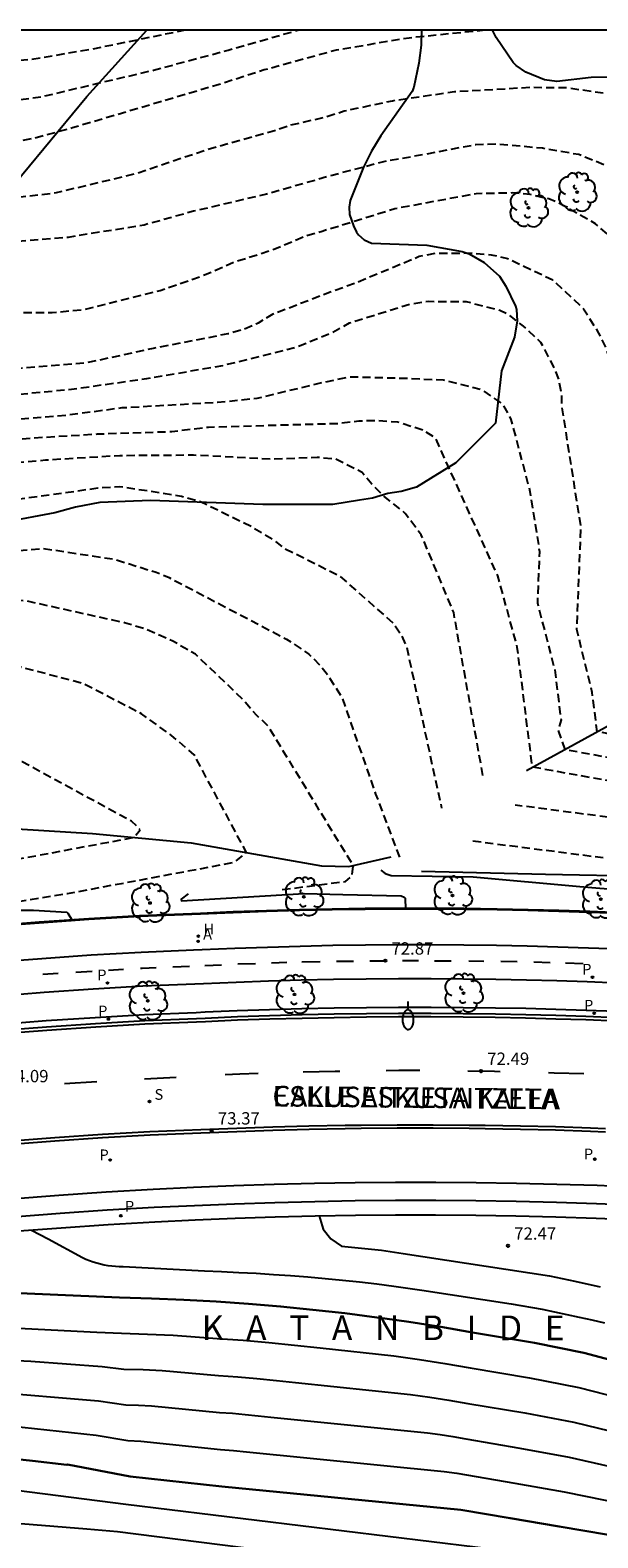
# Model space of a CAD drawing. Units: metres. Extents: x 578544 to 578895, y 4789789 to 4790040.
# Drawn here: x 578668 to 578703, y 4789949 to 4790040 of the extents above; entities that cross this region are included whole.
import ezdxf

# ---------------------------------------------------------------- set-up
doc = ezdxf.new("R2010")
doc.units = ezdxf.units.M
doc.header["$MEASUREMENT"] = 0
doc.linetypes.add('TRAZOS_NORMALES', pattern=[0.75, 0.5, -0.25])
for name, color, linetype in [('010106', 9, 'Continuous'), ('020101', 3, 'CABEZA_TALUD'), ('020104', 34, 'Continuous'), ('020194', 31, 'TRAZOS_NORMALES'), ('020195', 30, 'TRAZOS_NORMALES'), ('020204', 9, 'Continuous'), ('020306', 9, 'Continuous'), ('020308', 9, 'Continuous'), ('050102', 4, 'Continuous'), ('060112', 1, 'Continuous'), ('060113', 4, 'Continuous'), ('070108', 9, 'VALLA'), ('080306', 9, 'Continuous'), ('080312', 8, 'Continuous'), ('100106', 63, 'Continuous'), ('100116', 71, 'Continuous'), ('100202', 3, 'Continuous'), ('200204', 4, 'Continuous'), ('200205', 4, 'Continuous'), ('200304', 4, 'Continuous'), ('200305', 4, 'Continuous'), ('210203', 4, 'Continuous'), ('210204', 9, 'Continuous'), ('210205', 4, 'Continuous'), ('210303', 4, 'Continuous'), ('210304', 9, 'Continuous'), ('210305', 4, 'Continuous'), ('250202', 9, 'Continuous'), ('260101', 9, 'Continuous')]:
    doc.layers.add(name, color=color, linetype=linetype)
doc.layers.add('020105', color=24, linetype='Continuous', lineweight=30)
doc.styles.add('ARIAL', font='arial.ttf')
doc.styles.add('ARIALI', font='ariali.ttf')
doc.styles.add('ROMANS', font='ROMANS')
doc.linetypes.add('CABEZA_TALUD', pattern='A,0.1,[204,DONOSTI.shx,S=0.15,R=0,X=0,Y=0],0,0.2', length=0.3)
doc.linetypes.add('VALLA', pattern='A,1,[200,DONOSTI.shx,S=0.1,R=0,X=0,Y=0],1', length=2)

# ---------------------------------------------------------------- blocks, each defined once
blk = doc.blocks.new('ARBOL')
blk.add_circle((0, 0), 0.0587)
for centre, radius, start, end in [((-0.28, 0.855), 0.3, 359.28777, 173.60777), ((0.097, 0.97), 0.21, 23.15651, 160.46651), ((0.438, 0.881), 0.24, 301.57804, 139.32804), ((-0.564, 0.381), 0.532, 92.28, 254.58), ((-0.091, 0.321), 0.12, 119.14, 310.56), ((0.656, 0.288), 0.443, 319.85562, 114.76562), ((0.819, -0.249), 0.383, 235.52754, 62.02753), ((-0.556, -0.339), 0.555, 142.64, 266.54), ((-0.039, -0.384), 0.21, 189.64, 323.88), ((0.299, -0.624), 0.532, 224.67, 0.24), ((-0.301, -0.676), 0.45, 213.78, 295.32)]:
    blk.add_arc(centre, radius, start, end)
blk = doc.blocks.new('PLUVI3')
blk.add_circle((0, 0), 0.055)
blk = doc.blocks.new('ABAS')
blk.add_circle((0, 0), 0.055)
blk = doc.blocks.new('HIDRAN')
blk.add_circle((0, 0), 0.055)
blk = doc.blocks.new('COTAPU')
blk.add_circle((0, 0), 0.075)
blk = doc.blocks.new('FAREDI')
blk.add_line((0, 0), (0.5, 0))
blk.add_lwpolyline([(0.5, 0, 0.159986), (0.538, -0.117, 0.106322), (0.675, -0.238, 0.071006), (0.858, -0.309, 0.057309), (1.099, -0.337, 0.057309), (1.339, -0.309, 0.071006), (1.522, -0.238, 0.106322), (1.659, -0.117, 0.159986), (1.697, 0, 0.159986), (1.659, 0.117, 0.106322), (1.522, 0.238, 0.071006), (1.339, 0.309, 0.057309), (1.099, 0.337, 0.057309), (0.858, 0.309, 0.071006), (0.675, 0.238, 0.106322), (0.538, 0.117, 0.159986)], format="xyb", close=True)
blk = doc.blocks.new('SANEA')
blk.add_circle((0, 0), 0.055)
blk = doc.blocks.new('PLUVI2')
blk.add_circle((0, 0), 0.055)

msp = doc.modelspace()

# ---------------------------------------------------------------- linework, layer by layer
at = {"layer": '010106', "flags": 128}
msp.add_lwpolyline([(578544.168, 4789790.432), (578894.158, 4789790.425), (578894.163, 4790040.417), (578544.173, 4790040.425)], close=True, dxfattribs=at)
at = {"layer": '020101', "flags": 128}
for points in [[(578605.48, 4789976.9), (578622.81, 4789982.05), (578632.63, 4789984.76), (578637.77, 4789987.87), (578643.39, 4789990.22), (578648.06, 4789991.49), (578653.74, 4789992.09), (578662.73, 4789992.1), (578671.95, 4789991.54), (578677.96, 4789990.97), (578685.88, 4789989.57), (578687.55, 4789989.54), (578690.12, 4789990.11)], [(578716.84, 4789988.47), (578705.75, 4789988.92), (578699.52, 4789989.05), (578691.97, 4789989.22)]]:
    msp.add_lwpolyline(points, dxfattribs=at)
at = {"layer": '020104', "flags": 128}
for points, elevation in [([(578689.5, 4789989.31), (578689.77, 4789989.11), (578690.12, 4789988.99), (578695.12, 4789988.9), (578701.6, 4789988.32), (578710.19, 4789987.6), (578711.16, 4789987.43), (578711.35, 4789987.28), (578711.43, 4789987.12), (578711.69, 4789986.26)], 72), ([(578677.78, 4789987.87), (578677.35, 4789987.54), (578677.36, 4789987.44), (578684.84, 4789987.88), (578687.18, 4789987.82), (578690.73, 4789987.74), (578690.91, 4789987.67), (578690.98, 4789987.6), (578691, 4789986.93)], 73), ([(578660.81, 4789986.88), (578660.52, 4789986.6), (578660.5, 4789986.49), (578660.59, 4789986.38), (578666.59, 4789986.87), (578668.36, 4789986.88), (578670.38, 4789986.75), (578670.46, 4789986.69), (578670.74, 4789986.23)], 74), ([(578685.75, 4789968.27), (578685.99, 4789967.47), (578686.45, 4789966.87), (578687.11, 4789966.42), (578689.54, 4789966.18), (578690.86, 4789965.98), (578699.77, 4789964.63), (578701.31, 4789964.29), (578702.85, 4789963.95)], 73), ([(578668.23, 4789967.41), (578669.25, 4789966.88), (578671.34, 4789965.74), (578671.55, 4789965.64), (578671.77, 4789965.55), (578671.99, 4789965.48), (578672.21, 4789965.41), (578672.43, 4789965.35), (578672.66, 4789965.3), (578672.89, 4789965.26), (578673.12, 4789965.23), (578673.35, 4789965.2), (578673.58, 4789965.19), (578673.81, 4789965.19), (578678.76, 4789964.92), (578679.81, 4789964.88), (578680.86, 4789964.83), (578681.91, 4789964.78), (578682.96, 4789964.71), (578684.01, 4789964.64), (578685.06, 4789964.56), (578686.11, 4789964.46), (578687.16, 4789964.36), (578688.2, 4789964.25), (578689.25, 4789964.13), (578690.29, 4789964), (578692, 4789963.75), (578697.42, 4789962.91), (578699.31, 4789962.59), (578701.57, 4789962.11), (578702.34, 4789961.94), (578703.11, 4789961.77)], 74), ([(578657.14, 4789961.96), (578672.21, 4789961.2), (578673.72, 4789961.13), (578675.29, 4789961.08), (578676.86, 4789961.02), (578679.54, 4789960.81), (578681.11, 4789960.7), (578682.68, 4789960.57), (578684.24, 4789960.41), (578685.81, 4789960.24), (578690.28, 4789959.75), (578691.84, 4789959.53), (578693.39, 4789959.29), (578694.94, 4789959.02), (578698.55, 4789958.41), (578701.54, 4789957.82), (578707.32, 4789956.35)], 76), ([(578658.01, 4789959.92), (578668.2, 4789959.43), (578672.53, 4789959.11), (578673.85, 4789958.95), (578675.03, 4789958.92), (578676.2, 4789958.87), (578679.61, 4789958.56), (578680.79, 4789958.48), (578681.96, 4789958.38), (578683.14, 4789958.26), (578684.31, 4789958.13), (578691.3, 4789957.41), (578692.47, 4789957.24), (578693.64, 4789957.06), (578694.8, 4789956.86), (578698.26, 4789956.28), (578701.24, 4789955.71), (578706.33, 4789954.48)], 77), ([(578665.5, 4789957.58), (578672.31, 4789957.01), (578673.98, 4789956.77), (578674.76, 4789956.75), (578675.55, 4789956.72), (578679.68, 4789956.31), (578680.47, 4789956.26), (578681.25, 4789956.19), (578682.03, 4789956.11), (578682.81, 4789956.02), (578692.33, 4789955.07), (578693.1, 4789954.96), (578693.88, 4789954.84), (578694.66, 4789954.7), (578697.96, 4789954.14), (578700.95, 4789953.59), (578705.33, 4789952.6)], 78), ([(578666.16, 4789955.58), (578672.17, 4789954.93), (578674.11, 4789954.6), (578674.89, 4789954.57), (578679.75, 4789954.06), (578680.53, 4789954), (578681.32, 4789953.92), (578693.35, 4789952.72), (578694.13, 4789952.61), (578697.66, 4789952.01), (578700.65, 4789951.48), (578704.34, 4789950.73)], 79), ([(578612.87, 4789948.22), (578620.51, 4789949.21), (578621.51, 4789949.32), (578624.75, 4789949.72), (578631.49, 4789950.62), (578633.17, 4789950.81), (578634.39, 4789950.91), (578635.61, 4789951.01), (578636.83, 4789951.11), (578638.05, 4789951.2), (578639.27, 4789951.29), (578640.49, 4789951.37), (578641.95, 4789951.45), (578643.19, 4789951.52), (578644.21, 4789951.59), (578645.53, 4789951.66), (578646.4, 4789951.66), (578655.26, 4789951.82), (578656.13, 4789951.79), (578661.5, 4789951.78), (578665.79, 4789951.67), (578667.32, 4789951.58), (578673.98, 4789950.73), (578697.89, 4789947.8)], 81), ([(578632.09, 4789948.6), (578633.32, 4789948.7), (578634.56, 4789948.79), (578635.79, 4789948.88), (578637.02, 4789948.97), (578638.25, 4789949.06), (578639.48, 4789949.15), (578640.72, 4789949.23), (578641.95, 4789949.32), (578643.18, 4789949.4), (578644.41, 4789949.48), (578645.65, 4789949.56), (578655.93, 4789949.75), (578662.37, 4789949.74), (578664.5, 4789949.76), (578666.34, 4789949.66), (578671.61, 4789949.23), (578673.47, 4789949.07), (578687.21, 4789947.31)], 82)]:
    msp.add_lwpolyline(points, dxfattribs=dict(at, elevation=elevation))
at = {"layer": '020105', "flags": 128}
for points, elevation in [([(578651.7, 4789965.64), (578653.87, 4789965.09), (578656.6, 4789964.58), (578659.93, 4789964.25), (578665.13, 4789963.67), (578673.59, 4789963.3), (578675.55, 4789963.25), (578677.51, 4789963.17), (578679.48, 4789963.06), (578681.44, 4789962.92), (578683.4, 4789962.76), (578685.35, 4789962.56), (578687.3, 4789962.34), (578689.25, 4789962.09), (578689.73, 4789962.03), (578691.2, 4789961.82), (578693.14, 4789961.52), (578695.08, 4789961.18), (578698.85, 4789960.55), (578701.84, 4789959.93), (578708.32, 4789958.22)], 75), ([(578665.83, 4789953.62), (578668.31, 4789953.36), (578670.38, 4789953.13), (578670.44, 4789953.14), (578674.24, 4789952.42), (578679.82, 4789951.81), (578694.37, 4789950.38), (578697.36, 4789949.87), (578700.35, 4789949.36), (578703.34, 4789948.86)], 80)]:
    msp.add_lwpolyline(points, dxfattribs=dict(at, elevation=elevation))
at = {"layer": '020194', "flags": 128}
for points, elevation in [([(578695.854, 4790040.422), (578691.214, 4790039.947), (578686.78, 4790039.207), (578682.402, 4790038.001), (578679.522, 4790037.075), (578670.74, 4790034.475), (578668.46, 4790033.855), (578663.998, 4790033.016), (578659.665, 4790031.922), (578655.173, 4790030.668), (578652.787, 4790029.876), (578649.191, 4790029.024), (578649.183, 4790028.626), (578648.821, 4790028.476), (578643.699, 4790028.464), (578639.349, 4790028.306), (578634.403, 4790027.254), (578632.343, 4790026.548), (578628.602, 4790024.778), (578625.29, 4790023.418), (578622.626, 4790022.406), (578621.722, 4790021.968), (578617.071, 4790019.977), (578613.089, 4790017.873), (578609.667, 4790016.183), (578604.073, 4790013.49), (578600.596, 4790011.918), (578597.128, 4790010.317), (578593.579, 4790008.477), (578591.599, 4790007.541), (578589.765, 4790006.429), (578588.711, 4790005.909), (578586.813, 4790004.763), (578585.911, 4790004.327), (578584.783, 4790003.569), (578581.191, 4790000.933), (578577.439, 4789998.219), (578574.259, 4789996.632), (578570.923, 4789995.576), (578568.807, 4789995.214), (578562.785, 4789994.76), (578560.836, 4789994.582), (578556.232, 4789993.8), (578551.848, 4789993.052), (578550.21, 4789992.47), (578550.03, 4789992.36), (578549.86, 4789992.26), (578549.68, 4789992.15), (578549.51, 4789992.05), (578549.33, 4789991.95), (578549.16, 4789991.84), (578548.98, 4789991.74), (578548.81, 4789991.63), (578548.64, 4789991.53), (578548.55, 4789991.44), (578548.46, 4789991.34), (578548.37, 4789991.25), (578548.27, 4789991.16), (578548.18, 4789991.08), (578548.09, 4789990.99), (578547.99, 4789990.9), (578547.89, 4789990.82), (578547.79, 4789990.74), (578547.69, 4789990.66), (578547.59, 4789990.58), (578546.06, 4789988.9)], 61.64), ([(578547.27, 4789991.55), (578549.56, 4789993.61), (578549.67, 4789993.73), (578549.78, 4789993.84), (578549.9, 4789993.94), (578550.03, 4789994.04), (578550.16, 4789994.13), (578550.3, 4789994.21), (578550.45, 4789994.29), (578550.59, 4789994.35), (578550.74, 4789994.41), (578550.9, 4789994.46), (578551.06, 4789994.5), (578551.14, 4789994.52), (578552.767, 4789994.965), (578556.267, 4789995.586), (578559.796, 4789996.186), (578571.469, 4789997.923), (578573.191, 4789998.524), (578576.516, 4790000.214), (578579.615, 4790002.344), (578582.706, 4790004.589), (578584.251, 4790005.67), (578587.445, 4790007.581), (578590.666, 4790009.421), (578593.968, 4790011.09), (578597.336, 4790012.833), (578600.552, 4790014.38), (578604.012, 4790016.005), (578607.367, 4790017.582), (578610.689, 4790019.203), (578613.611, 4790020.724), (578616.313, 4790022.182), (578620.748, 4790025.474), (578622.617, 4790026.404), (578626.701, 4790027.996), (578630.267, 4790029.191), (578632.344, 4790029.786), (578634.196, 4790030.105), (578638.004, 4790030.31), (578641.726, 4790030.173), (578645.003, 4790030.214), (578645.4, 4790030.392), (578645.703, 4790031.747), (578646.161, 4790032.609), (578646.426, 4790032.942), (578647.226, 4790033.394), (578649.029, 4790033.852), (578652.777, 4790034.494), (578656.122, 4790035.042), (578661.854, 4790035.677), (578663.326, 4790035.598), (578667.012, 4790036.129), (578668.899, 4790036.381), (578672.52, 4790037.249), (578675.666, 4790037.987), (578680.2, 4790039.207), (578684.439, 4790040.422)], 60.64), ([(578544.67, 4789986.9), (578545.02, 4789987.22), (578545.38, 4789987.52), (578545.75, 4789987.82), (578546.13, 4789988.11), (578546.51, 4789988.38), (578546.9, 4789988.64), (578547.31, 4789988.9), (578547.71, 4789989.14), (578548.13, 4789989.36), (578548.55, 4789989.58), (578548.98, 4789989.79), (578550.304, 4789990.39), (578553.839, 4789991.653), (578557.142, 4789992.238), (578560.855, 4789992.859), (578562.741, 4789993.141), (578566.602, 4789993.297), (578570.272, 4789993.56), (578573.415, 4789994.351), (578576.418, 4789995.557), (578578.048, 4789996.382), (578581.143, 4789998.485), (578584.08, 4790000.531), (578585.578, 4790001.674), (578588.788, 4790003.591), (578592.115, 4790005.49), (578595.545, 4790007.225), (578598.858, 4790008.837), (578602.248, 4790010.25), (578605.623, 4790011.745), (578608.907, 4790013.291), (578612.323, 4790014.822), (578613.907, 4790015.627), (578622.534, 4790018.775), (578626.505, 4790020.57), (578627.341, 4790021.09), (578630.533, 4790022.544), (578632.491, 4790023.552), (578637.005, 4790025.193), (578639.303, 4790025.885), (578640.463, 4790026.129), (578644.391, 4790026.505), (578648.513, 4790026.773), (578651.523, 4790026.861), (578651.659, 4790027.079), (578651.673, 4790027.785), (578652.719, 4790028.281), (578656.089, 4790028.767), (578660.604, 4790029.205), (578665.496, 4790030.021), (578669.756, 4790030.541), (578674.5, 4790031.676), (578678.976, 4790033.182), (578682.886, 4790034.282), (578683.966, 4790034.64), (578686.124, 4790035.142), (578687.258, 4790035.508), (578690.21, 4790036.134), (578693.988, 4790036.688), (578698.588, 4790036.952), (578700.827, 4790036.926), (578704.229, 4790036.424), (578706.673, 4790035.5), (578707.743, 4790034.67), (578708.841, 4790033.606), (578709.553, 4790032.496), (578710.497, 4790030.486), (578711.207, 4790025.88), (578711.031, 4790021.024), (578710.41, 4790013.86), (578709.95, 4790010.35), (578709.92, 4790002.04), (578716.84, 4790000.35), (578723.68, 4789999.27), (578733, 4789997.68), (578739.1, 4789996.53), (578752.56, 4789994.83), (578759.32, 4789994.09), (578768.23, 4789994.3), (578771.16, 4789994.31), (578779.54, 4789995.8), (578784.3, 4789995.83), (578786.905, 4789996.122), (578790.653, 4789996.025), (578794.425, 4789995.87), (578797.038, 4789995.468), (578799.115, 4789994.395), (578801.862, 4789992.317), (578803.064, 4789990.954), (578803.86, 4789989.28), (578804.269, 4789987.978), (578804.308, 4789987.13), (578802.24, 4789984.92), (578801.16, 4789982.08), (578800.45, 4789981.26), (578799.6, 4789980.65), (578796.4, 4789978.99), (578799.35, 4789977.99), (578801.09, 4789976.95), (578803.99, 4789975.73), (578809.48, 4789972.59), (578814.48, 4789969.24), (578821.13, 4789965.43), (578823.98, 4789963.17), (578835.9, 4789955.89), (578850.38, 4789947.55), (578862.06, 4789939.35), (578862.164, 4789939.251)], 62.64), ([(578839.645, 4789951.928), (578839.32, 4789952.15), (578827.28, 4789959.59), (578814.51, 4789967.07), (578807.84, 4789971.54), (578803, 4789974.37), (578801.55, 4789974.98), (578798.58, 4789976.76), (578797.58, 4789977.09), (578796.09, 4789977.81), (578793.84, 4789978.4), (578799.12, 4789981.55), (578799.75, 4789982.15), (578800.15, 4789982.78), (578801.677, 4789986.918), (578801.663, 4789987.618), (578800.92, 4789989.699), (578800.725, 4789990.05), (578799.542, 4789991.407), (578797.412, 4789993.034), (578794.954, 4789994.081), (578793.225, 4789994.518), (578790.131, 4789994.677), (578787.341, 4789994.721), (578783.46, 4789994.18), (578781.08, 4789994.17), (578769.91, 4789992.18), (578762.75, 4789992.14), (578760.93, 4789992.03), (578760.89, 4789992.1), (578758.48, 4789992.26), (578749.41, 4789993.62), (578739.83, 4789994.99), (578721.96, 4789998.27), (578715.53, 4789999.34), (578708.65, 4790000.85), (578708.28, 4790000.98), (578708.18, 4790001.16), (578708.34, 4790011.74), (578709.129, 4790019.635), (578709.211, 4790020.02), (578709.321, 4790022.11), (578709.211, 4790024.02), (578708.901, 4790024.986), (578707.727, 4790027.778), (578706.949, 4790029.23), (578706.309, 4790030.092), (578705.611, 4790030.712), (578703.665, 4790032.002), (578701.541, 4790032.848), (578699.329, 4790033.236), (578696.506, 4790033.49), (578695.284, 4790033.448), (578690.93, 4790032.634), (578689.822, 4790032.45), (578686.532, 4790031.588), (578682.536, 4790030.442), (578678.098, 4790029.402), (578675.096, 4790028.566), (578670.472, 4790027.815), (578665.932, 4790027.447), (578661.798, 4790027.237), (578659.568, 4790027.117), (578658.1, 4790026.857), (578658.072, 4790026.683), (578658.352, 4790026.489), (578661.218, 4790026.267), (578661.396, 4790026.191), (578661.412, 4790025.959), (578660.908, 4790025.689), (578657.05, 4790025.269), (578652.779, 4790024.707), (578648.265, 4790024.197), (578645.887, 4790023.825), (578642.239, 4790022.947), (578637.117, 4790021.418), (578634.753, 4790020.8), (578630.935, 4790019.348), (578624.634, 4790017.055), (578612.849, 4790012.498), (578608.656, 4790010.642), (578605.393, 4790009.158), (578601.609, 4790007.67), (578598.324, 4790006.277), (578595.178, 4790004.787), (578592.034, 4790003.08), (578588.803, 4790001.251), (578587.207, 4790000.351), (578584.186, 4789998.258), (578581.38, 4789996.256), (578578.276, 4789994.328), (578575.015, 4789992.888), (578573.333, 4789992.345), (578571.613, 4789991.932), (578567.974, 4789991.585), (578564.329, 4789991.491), (578560.596, 4789991.109), (578557.226, 4789990.538), (578552.819, 4789989.271), (578548.577, 4789987.392), (578547.72, 4789987.03), (578547.31, 4789986.85), (578546.9, 4789986.68), (578546.49, 4789986.52), (578546.07, 4789986.36), (578545.66, 4789986.2), (578545.25, 4789986.04), (578544.83, 4789985.89), (578544.41, 4789985.75), (578544.172, 4789985.665)], 63.64), ([(578544.172, 4789982.74), (578545.73, 4789982.69), (578546.06, 4789982.695), (578548.26, 4789982.985), (578551.74, 4789984.44), (578556.264, 4789986.624), (578558.407, 4789987.33), (578559.537, 4789987.558), (578562.831, 4789987.872), (578567.223, 4789988.106), (578571.735, 4789988.204), (578573.907, 4789988.588), (578576.105, 4789989.258), (578580.115, 4789990.996), (578583.069, 4789992.725), (578584.853, 4789994.055), (578588.851, 4789996.675), (578593.383, 4789999.129), (578597.301, 4790001.369), (578601.641, 4790003.169), (578605.996, 4790004.545), (578610.374, 4790006.393), (578617.128, 4790009.288), (578629.314, 4790014.272), (578631.502, 4790015.22), (578634.367, 4790016.069), (578639.133, 4790016.879), (578644.079, 4790017.798), (578648.737, 4790018.486), (578653.26, 4790018.986), (578658.006, 4790019.496), (578662.28, 4790019.674), (578666.702, 4790019.798), (578671.527, 4790020.18), (578675.656, 4790021.072), (578680.216, 4790021.966), (578681.192, 4790022.248), (578682.05, 4790022.622), (578682.946, 4790023.163), (578685.886, 4790024.291), (578688.104, 4790025.109), (578691.834, 4790026.663), (578692.868, 4790026.857), (578695.063, 4790026.865), (578696.213, 4790026.751), (578697.205, 4790026.537), (578699.965, 4790025.233), (578701.833, 4790023.473), (578702.743, 4790021.993), (578703.227, 4790020.991), (578703.631, 4790019.699), (578703.799, 4790018.619), (578703.807, 4790018.318), (578703.63, 4790015.32), (578704.2, 4790011.66), (578703.82, 4790002.31), (578704.63, 4789998.81), (578705.71, 4789998.6), (578706.96, 4789998.05), (578707.84, 4789998.05), (578713.8, 4789997.01), (578739.7, 4789992.22), (578749.38, 4789989.85), (578763.53, 4789986.76), (578765.96, 4789986.69), (578772.97, 4789987.02), (578777.03, 4789987.54), (578777.89, 4789987.54), (578778.8, 4789987.67), (578779.72, 4789987.93), (578784.64, 4789990.88), (578788.196, 4789991.98), (578789.003, 4789992.007), (578790.876, 4789991.923), (578792.707, 4789991.598), (578793.942, 4789990.987), (578795.067, 4789990.125), (578795.864, 4789988.968), (578796.4, 4789987.117), (578796.421, 4789986.493), (578795.89, 4789983.67), (578795.3, 4789982.76), (578794.78, 4789982.17), (578794.12, 4789981.71), (578790.872, 4789978.607)], 65.64), ([(578787.053, 4789977.067), (578790.95, 4789981.12), (578792.65, 4789983.28), (578793.05, 4789983.94), (578793.31, 4789984.92), (578793.179, 4789986.231), (578792.45, 4789987.843), (578791.604, 4789989.045), (578790.34, 4789990.179), (578789.418, 4789990.545), (578788.6, 4789990.683), (578787.8, 4789990.62), (578787.15, 4789990.36), (578786.29, 4789989.44), (578784.39, 4789986.1), (578783.6, 4789985.58), (578782.16, 4789984.79), (578780.52, 4789984.27), (578778.56, 4789984.01), (578775.48, 4789983.16), (578773.77, 4789982.96), (578764.01, 4789984.34), (578749, 4789988.16), (578748.18, 4789988.63), (578738.84, 4789991), (578727.34, 4789993.01), (578713.38, 4789995.7), (578707.5, 4789996.74), (578706.91, 4789996.74), (578706.08, 4789997.1), (578702.66, 4789997.73), (578702.36, 4790000.12), (578701.42, 4790003.95), (578701.68, 4790010.18), (578700.521, 4790017.505), (578700.519, 4790018.118), (578700.345, 4790019.13), (578699.951, 4790020.094), (578699.233, 4790021.422), (578698.181, 4790022.42), (578697.231, 4790023.142), (578696.735, 4790023.37), (578694.711, 4790023.892), (578692.375, 4790023.904), (578691.263, 4790023.736), (578687.576, 4790022.592), (578686.472, 4790021.98), (578684.286, 4790021.099), (578679.87, 4790020.005), (578675.23, 4790019.199), (578670.678, 4790018.559), (578666.122, 4790018.119), (578661.798, 4790017.823), (578657.186, 4790017.513), (578652.67, 4790017.137), (578648.285, 4790016.635), (578644.955, 4790015.977), (578640.185, 4790015.032), (578635.847, 4790014.046), (578634.829, 4790013.878), (578631.855, 4790012.916), (578627.121, 4790010.75), (578623.005, 4790008.736), (578611.484, 4790003.827), (578607.254, 4790002.034), (578601.372, 4790000.125), (578597.386, 4789998.381), (578594.205, 4789996.664), (578590.01, 4789994.504), (578587.247, 4789992.719), (578585.695, 4789991.787), (578584.197, 4789990.73), (578580.98, 4789988.927), (578577.878, 4789987.588), (578574.352, 4789986.469), (578572.526, 4789986.121), (578570.718, 4789985.932), (578567.049, 4789985.855), (578563.193, 4789985.579), (578559.446, 4789985.117), (578557.729, 4789984.698), (578552.622, 4789982.704), (578550.899, 4789982.042), (578547.715, 4789981.261), (578545.928, 4789981.166), (578545.04, 4789981.18), (578544.172, 4789981.22)], 66.64), ([(578544.172, 4789979.67), (578544.35, 4789979.66), (578547.821, 4789979.667), (578549.172, 4789979.828), (578549.589, 4789979.982), (578550.555, 4789980.01), (578551.826, 4789980.347), (578552.272, 4789980.543), (578554.064, 4789981.009), (578554.452, 4789981.192), (578556.145, 4789981.635), (578557.848, 4789982.257), (578559.638, 4789982.733), (578563.304, 4789983.242), (578566.896, 4789983.604), (578570.435, 4789983.737), (578572.265, 4789983.894), (578574.017, 4789984.17), (578577.494, 4789985.128), (578580.915, 4789986.48), (578582.55, 4789987.207), (578585.699, 4789988.942), (578586.828, 4789989.745), (578590.77, 4789992.118), (578593.977, 4789993.723), (578597.29, 4789995.402), (578600.506, 4789996.865), (578604.347, 4789998.188), (578609.958, 4790000.107), (578613.582, 4790001.704), (578617.738, 4790003.457), (578618.503, 4790003.866), (578622.736, 4790005.649), (578628.503, 4790008.466), (578632.595, 4790010.322), (578637.649, 4790012.45), (578638.851, 4790012.838), (578639.983, 4790013.1), (578641.109, 4790013.47), (578644.723, 4790014.08), (578649.022, 4790014.883), (578653.2, 4790015.345), (578657.798, 4790015.927), (578662.43, 4790016.327), (578667.022, 4790016.715), (578670.336, 4790016.999), (578673.752, 4790017.453), (578679.562, 4790017.783), (578681.978, 4790018.027), (578685.986, 4790018.997), (578687.631, 4790019.332), (578691.061, 4790019.246), (578693.287, 4790019.138), (578695.633, 4790018.556), (578696.923, 4790017.648), (578697.412, 4790016.736), (578698.57, 4790012.36), (578699.15, 4790008.69), (578699.02, 4790005.58), (578700.08, 4790001.5), (578700.46, 4789998.46), (578700.28, 4789997.81), (578700.69, 4789996.66), (578706.06, 4789995.68), (578706.87, 4789995.42), (578712.97, 4789994.39), (578725.81, 4789991.83), (578737.98, 4789989.77), (578746.97, 4789987.4), (578747.39, 4789987.17), (578748.74, 4789986.91), (578760.86, 4789983.5), (578772.2, 4789980.6), (578774.36, 4789980.47), (578775.15, 4789980.54), (578775.93, 4789980.8), (578776.85, 4789980.86), (578781.57, 4789981.78), (578783.01, 4789981.78), (578783.87, 4789981.64), (578784.65, 4789981.32), (578785.31, 4789980.86), (578785.7, 4789980.27), (578785.76, 4789979.61), (578784.12, 4789976.07), (578783.291, 4789975.191)], 67.64), ([(578756.304, 4789982.98), (578756.24, 4789983.02), (578748.65, 4789985.39), (578737.12, 4789988.54), (578724.28, 4789990.65), (578712.55, 4789993.08), (578698.72, 4789995.58), (578697.8, 4790002.88), (578696.62, 4790007.21), (578692.824, 4790015.6), (578692.133, 4790016.056), (578690.539, 4790016.564), (578689.295, 4790016.659), (578688.163, 4790016.629), (578686.977, 4790016.481), (578679.016, 4790016.255), (578676.78, 4790015.983), (578672.242, 4790015.833), (578668.232, 4790015.588), (578666.262, 4790015.411), (578661.836, 4790014.657), (578657.31, 4790014.273), (578652.534, 4790013.725), (578647.325, 4790013.174), (578642.603, 4790012.272), (578640.083, 4790011.514), (578636.791, 4790010.194), (578633.791, 4790008.908), (578632.113, 4790007.87), (578630.899, 4790007.31), (578629.859, 4790006.656), (578622.829, 4790003.318), (578612.154, 4789997.888), (578608.731, 4789996.669), (578605.08, 4789995.506), (578601.534, 4789994.345), (578598.246, 4789992.936), (578594.386, 4789991.086), (578591.434, 4789989.647), (578589.815, 4789988.631), (578586.165, 4789986.598), (578582.957, 4789984.907), (578579.808, 4789983.62), (578576.261, 4789982.521), (578574.539, 4789982.058), (578572.707, 4789981.755), (578569.034, 4789981.495), (578565.349, 4789981.203), (578561.639, 4789980.641), (578559.736, 4789980.322), (578555.82, 4789979.357), (578551.21, 4789978.312), (578549.768, 4789978.265), (578549.377, 4789978.156), (578545.999, 4789978.096), (578544.172, 4789978.138)], 68.64), ([(578544.172, 4789974.879), (578550.939, 4789974.818), (578554.459, 4789975.24), (578558.16, 4789975.846), (578561.769, 4789976.493), (578566.29, 4789977.149), (578569.933, 4789977.327), (578573.458, 4789977.549), (578575.275, 4789977.869), (578578.862, 4789978.871), (578582.263, 4789980.162), (578585.742, 4789981.813), (578589.018, 4789983.507), (578592.636, 4789985.421), (578596.86, 4789987.341), (578601.193, 4789989.099), (578602.997, 4789989.832), (578606.589, 4789990.976), (578610.006, 4789992.029), (578613.465, 4789993.219), (578621.855, 4789997.403), (578628.203, 4790000.578), (578630.111, 4790001.438), (578634.339, 4790003.878), (578637.561, 4790005.924), (578638.439, 4790006.572), (578640.427, 4790007.666), (578641.401, 4790008.06), (578643.653, 4790008.664), (578648.434, 4790009.392), (578652.602, 4790009.885), (578657.396, 4790010.497), (578661.727, 4790011.226), (578665.926, 4790011.695), (578670.22, 4790012.277), (578672.28, 4790012.569), (578673.624, 4790012.663), (578677.36, 4790012.07), (578678.53, 4790011.74), (578681.61, 4790010.23), (578682.92, 4790009.44), (578683.58, 4790008.92), (578686.99, 4790007.21), (578690.26, 4790004.33), (578690.72, 4790003.67), (578691.05, 4790002.95), (578693.193, 4789993.072)], 70.64), ([(578544.172, 4789973.29), (578554.17, 4789973.81), (578556.95, 4789974.25), (578559.51, 4789974.3), (578561.32, 4789974.62), (578563.88, 4789974.67), (578565.22, 4789974.89), (578566.32, 4789975.56), (578567.07, 4789975.66), (578568.55, 4789975.73), (578569.81, 4789975.23), (578570.71, 4789975.26), (578573.35, 4789975.84), (578579.29, 4789977.6), (578589.269, 4789981.662), (578592.854, 4789983.393), (578598.163, 4789985.787), (578605.495, 4789988.532), (578609.785, 4789989.784), (578614.977, 4789991.789), (578618.24, 4789993.249), (578621.609, 4789995.055), (578624.479, 4789996.4), (578626.845, 4789997.372), (578628.111, 4789998.104), (578631.333, 4789999.588), (578635.477, 4790001.784), (578638.487, 4790003.692), (578641.043, 4790005.292), (578644.496, 4790006.672), (578647.92, 4790007.344), (578650.112, 4790007.686), (578654.814, 4790007.896), (578659.546, 4790008.187), (578664.234, 4790008.515), (578668.778, 4790008.869), (578668.94, 4790008.891), (578673.27, 4790008.23), (578675.82, 4790007.44), (578676.61, 4790007.12), (578683.75, 4790003.37), (578685.12, 4790002.46), (578685.78, 4790001.8), (578686.3, 4790001.15), (578687.15, 4789999.77), (578689.18, 4789993.93), (578690.682, 4789989.972)], 71.64), ([(578683.503, 4789988.126), (578687.35, 4789988.62), (578687.75, 4789988.94), (578687.81, 4789989.6), (578682.61, 4789998.12), (578681.95, 4789998.72), (578681.1, 4789999.7), (578678.22, 4790002.45), (578676.84, 4790003.24), (578675.21, 4790003.96), (578673.9, 4790004.36), (578668, 4790005.67), (578664.362, 4790005.917), (578659.912, 4790005.829), (578655.332, 4790005.754), (578650.852, 4790005.62), (578646.424, 4790004.884), (578644.946, 4790004.504), (578643.03, 4790003.846), (578638.672, 4790001.454), (578634.803, 4789999.5), (578630.839, 4789997.436), (578627.905, 4789995.682), (578624.763, 4789994.119), (578623.055, 4789993.315), (578622.755, 4789993.105), (578618.146, 4789991.002), (578611.711, 4789988.306), (578604.019, 4789985.951), (578599.177, 4789984.122), (578597.948, 4789983.659), (578582.49, 4789977.01), (578573.55, 4789974.03), (578569.69, 4789973.13), (578565.98, 4789972.85), (578547.4, 4789972.44), (578544.172, 4789972.386)], 72.64), ([(578667.427, 4789987.408), (578670.44, 4789987.89), (578680.59, 4789989.79), (578681.32, 4789990.38), (578678.14, 4789996.33), (578676.76, 4789997.51), (578674.93, 4789998.82), (578671.39, 4790000.66), (578664.9, 4790002.37), (578661.89, 4790003.213), (578657.12, 4790003.432), (578652.165, 4790003.288), (578647.713, 4790002.57), (578645.487, 4790001.923), (578639.025, 4789998.69), (578634.1, 4789995.976), (578627.816, 4789993.103), (578623.464, 4789991.121), (578619.833, 4789989.476), (578617.481, 4789988.618), (578615.433, 4789987.685), (578602.38, 4789983.9), (578599.57, 4789982.82), (578588.03, 4789977.26), (578580.18, 4789974.26), (578579.68, 4789974.12), (578576.79, 4789972.89), (578566.76, 4789970.52), (578559.61, 4789970.25), (578557.51, 4789970.39), (578544.171, 4789969.999)], 73.64), ([(578695.1, 4789991.088), (578705.33, 4789989.78), (578716.84, 4789988.47)], 70.64)]:
    msp.add_lwpolyline(points, dxfattribs=dict(at, elevation=elevation))
at = {"layer": '020195', "flags": 128}
for points, elevation in [([(578677.599, 4790040.422), (578671.789, 4790039.235), (578668.174, 4790038.626), (578662.949, 4790038.164), (578658.53, 4790038.402), (578654.269, 4790038.001), (578650.491, 4790037.467), (578646.749, 4790036.737), (578642.96, 4790036.157), (578640.705, 4790035.413), (578639.545, 4790034.7), (578639.066, 4790033.978), (578639.001, 4790033.556), (578638.829, 4790033.171), (578638.379, 4790032.999), (578635.968, 4790032.899), (578634.076, 4790032.666), (578632.301, 4790032.311), (578627.459, 4790030.843), (578623.55, 4790029.246), (578620.818, 4790027.826), (578611.421, 4790022.167), (578608.009, 4790020.375), (578604.638, 4790018.741), (578601.315, 4790017.221), (578598.054, 4790015.631), (578594.991, 4790014.028), (578591.846, 4790012.427), (578588.727, 4790010.678), (578585.521, 4790008.853), (578583.991, 4790007.965), (578580.931, 4790005.842), (578577.854, 4790003.698), (578574.66, 4790001.697)], 59.64), ([(578791.47, 4789977.76), (578798.41, 4789981.95), (578799, 4789982.91), (578799.13, 4789983.56), (578799.27, 4789984.87), (578799.065, 4789986.707), (578799.078, 4789987.018), (578798.868, 4789987.827), (578798.103, 4789989.406), (578796.657, 4789991.07), (578794.49, 4789992.513), (578793.163, 4789993.034), (578789.522, 4789993.347), (578787.772, 4789993.338), (578776.26, 4789991.56), (578768.66, 4789990.06), (578762.7, 4789989.93), (578760.8, 4789990.07), (578740.56, 4789993.45), (578720.24, 4789997.27), (578708.18, 4789999.37), (578707, 4789999.37), (578706.74, 4789999.76), (578706.59, 4789999.88), (578706.35, 4789999.9), (578706.22, 4790000.68), (578706.73, 4790013.14), (578706.211, 4790018.913), (578706.359, 4790020.726), (578706.211, 4790022.96), (578705.977, 4790024.174), (578705.687, 4790025.02), (578705.025, 4790026.048), (578703.463, 4790027.872), (578702.551, 4790028.642), (578700.259, 4790029.946), (578699.715, 4790030.152), (578698.589, 4790030.416), (578697.511, 4790030.516), (578695.294, 4790030.47), (578690.346, 4790029.554), (578685.92, 4790028.178), (578684.766, 4790027.828), (578682.952, 4790027.054), (578680.588, 4790026.298), (578678.542, 4790025.419), (578676.074, 4790024.562), (578671.39, 4790023.407), (578669.504, 4790023.225), (578665.252, 4790023.225), (578660.692, 4790023.227), (578656.17, 4790023.031), (578651.997, 4790022.655), (578647.355, 4790021.843), (578643.053, 4790020.913), (578638.525, 4790019.834), (578634.065, 4790018.114), (578629.633, 4790016.5), (578624.961, 4790014.736), (578622.079, 4790013.536), (578611.725, 4790009.444), (578608.256, 4790007.931), (578604.948, 4790006.527), (578601.268, 4790005.257), (578597.892, 4790003.867), (578594.687, 4790002.256), (578591.45, 4790000.41), (578587.834, 4789998.398), (578584.744, 4789996.289), (578581.813, 4789994.219), (578580.354, 4789993.321)], 64.64), ([(578695.704, 4789995.071), (578693.93, 4790004.99), (578691.96, 4790009.71), (578690.98, 4790011.02), (578689.6, 4790012.14), (578688.95, 4790012.79), (578688.36, 4790013.51), (578686.761, 4790014.311), (578685.625, 4790014.423), (578682.904, 4790014.307), (578678.104, 4790014.559), (578673.62, 4790014.527), (578669.102, 4790014.255), (578665.442, 4790013.931), (578662.458, 4790013.203), (578660.548, 4790012.896), (578657.978, 4790012.236), (578656.836, 4790012.034), (578654.457, 4790011.869), (578650.312, 4790011.338), (578646.434, 4790010.86), (578642.981, 4790010.594), (578641.599, 4790010.328), (578640.643, 4790009.956), (578637.03, 4790007.723), (578634.021, 4790005.357), (578629.092, 4790002.834), (578625.89, 4790001.308), (578624.734, 4790000.868), (578621.604, 4789999.292), (578618.076, 4789997.707), (578614.652, 4789996.034), (578612.13, 4789994.856), (578608.5, 4789993.69), (578604.803, 4789992.492), (578601.114, 4789991.232), (578596.193, 4789989.14), (578593.178, 4789987.799), (578589.917, 4789985.946), (578586.528, 4789984.224)], 69.64), ([(578648.975, 4789985.932), (578653.59, 4789987.11), (578666.44, 4789989.8), (578674.47, 4789991.3), (578674.86, 4789991.76), (578674.33, 4789992.28), (578667.67, 4789995.9), (578666.95, 4789996.36), (578664.87, 4789998.13), (578663.24, 4789999.2), (578661.51, 4790000.08), (578660.29, 4790000.55), (578659.047, 4790000.924), (578656.754, 4790001.17), (578654.44, 4790001.146), (578651.072, 4790000.718), (578647.086, 4789999.568), (578643.184, 4789998.068), (578641.99, 4789997.646), (578638.938, 4789996.288), (578635.398, 4789994.86), (578631.459, 4789992.868), (578627.787, 4789990.807), (578626.279, 4789990.182), (578619.28, 4789986.14), (578618.31, 4789985.82), (578617, 4789985.16), (578610.61, 4789983.92), (578602.13, 4789982.41), (578599.84, 4789981.37), (578591.89, 4789976.86), (578585.62, 4789973.98), (578570.78, 4789970.77), (578558.68, 4789967.97), (578551.91, 4789966.68), (578544.171, 4789966.779)], 74.64), ([(578737.215, 4789986.23), (578737.12, 4789986.28), (578716.29, 4789990.11), (578708.17, 4789991.89), (578697.676, 4789993.268)], 69.64)]:
    msp.add_lwpolyline(points, dxfattribs=dict(at, elevation=elevation))
at = {"layer": '050102', "flags": 128}
msp.add_lwpolyline([(578698.351, 4789995.379), (578706.71, 4789999.95), (578719.07, 4790008), (578728.53, 4790016.18), (578731.63, 4790022.82)], dxfattribs=at)
at = {"layer": '060112', "flags": 128}
msp.add_lwpolyline([(578665.85, 4789983.71), (578668.86, 4789983.94), (578671.87, 4789984.15), (578674.92, 4789984.32), (578678.09, 4789984.45), (578678.62, 4789984.48), (578680.61, 4789984.56), (578682.6, 4789984.63), (578684.59, 4789984.69), (578686.58, 4789984.74), (578688.57, 4789984.76), (578690.57, 4789984.78), (578692.56, 4789984.78), (578694.55, 4789984.77), (578696.54, 4789984.74), (578698.4, 4789984.7), (578700.27, 4789984.65), (578702.13, 4789984.59), (578703.99, 4789984.52)], dxfattribs=at)
at = {"layer": '060113', "flags": 128}
for points in [[(578666.19, 4789979.55), (578669.16, 4789979.78), (578672.13, 4789979.98), (578675.13, 4789980.16), (578678.28, 4789980.28), (578678.81, 4789980.31), (578680.77, 4789980.4), (578682.73, 4789980.47), (578684.7, 4789980.52), (578686.66, 4789980.56), (578688.62, 4789980.59), (578690.58, 4789980.61), (578692.55, 4789980.61), (578694.51, 4789980.59), (578696.47, 4789980.57), (578698.31, 4789980.53), (578700.14, 4789980.48), (578701.98, 4789980.42), (578703.81, 4789980.35)], [(578705.23, 4789968.9), (578702.62, 4789969), (578700.18, 4789969.08), (578697.73, 4789969.14), (578695.28, 4789969.18), (578692.84, 4789969.2), (578690.39, 4789969.2), (578687.94, 4789969.18), (578685.49, 4789969.13), (578683.05, 4789969.07), (578680.6, 4789968.99), (578678.15, 4789968.89), (578675.71, 4789968.77), (578672.85, 4789968.61), (578669.99, 4789968.41), (578667.13, 4789968.19)]]:
    msp.add_lwpolyline(points, dxfattribs=at)
at = {"layer": '070108', "flags": 128}
msp.add_lwpolyline([(578894.161, 4789921.3), (578893.8, 4789921.27), (578892.71, 4789921.15), (578891.63, 4789920.98), (578890.83, 4789920.83), (578890.55, 4789920.79), (578890.21, 4789920.75), (578889.87, 4789920.72), (578889.53, 4789920.7), (578889.18, 4789920.69), (578888.84, 4789920.69), (578888.5, 4789920.69), (578888.16, 4789920.71), (578887.82, 4789920.73), (578887.48, 4789920.77), (578887.25, 4789920.79), (578886.57, 4789920.93), (578885.83, 4789921.1), (578885.1, 4789921.31), (578884.38, 4789921.56), (578883.67, 4789921.83), (578882.98, 4789922.13), (578882.29, 4789922.47), (578881.62, 4789922.83), (578880.97, 4789923.22), (578880.34, 4789923.64), (578879.64, 4789924.15), (578878.26, 4789925.18), (578876.83, 4789926.24), (578875.39, 4789927.29), (578873.95, 4789928.33), (578872.51, 4789929.37), (578871.06, 4789930.4), (578869.6, 4789931.42), (578868.14, 4789932.43), (578866.68, 4789933.44), (578865.21, 4789934.44), (578863.74, 4789935.43), (578855.96, 4789940.48), (578854.36, 4789941.47), (578852.77, 4789942.43), (578851.17, 4789943.39), (578849.57, 4789944.34), (578847.96, 4789945.27), (578846.35, 4789946.19), (578844.73, 4789947.1), (578843.1, 4789948), (578841.47, 4789948.89), (578839.83, 4789949.77), (578838.19, 4789950.63), (578836.57, 4789951.48), (578834.93, 4789952.32), (578833.28, 4789953.16), (578831.63, 4789953.98), (578829.98, 4789954.79), (578828.32, 4789955.6), (578826.66, 4789956.39), (578824.99, 4789957.18), (578823.32, 4789957.95), (578821.64, 4789958.72), (578819.98, 4789959.47), (578818.32, 4789960.21), (578816.62, 4789960.96), (578814.92, 4789961.7), (578813.21, 4789962.42), (578811.5, 4789963.14), (578809.78, 4789963.84), (578808.06, 4789964.53), (578806.33, 4789965.21), (578804.6, 4789965.87), (578802.87, 4789966.53), (578801.18, 4789967.15), (578799.49, 4789967.79), (578797.75, 4789968.42), (578796, 4789969.05), (578794.25, 4789969.67), (578792.5, 4789970.28), (578790.74, 4789970.87), (578788.98, 4789971.45), (578787.22, 4789972.03), (578785.45, 4789972.59), (578783.68, 4789973.14), (578781.91, 4789973.67), (578780.15, 4789974.2), (578778.38, 4789974.72), (578776.6, 4789975.23), (578774.81, 4789975.72), (578773.03, 4789976.21), (578771.24, 4789976.68), (578769.45, 4789977.14), (578767.65, 4789977.59), (578765.85, 4789978.02), (578764.05, 4789978.45), (578762.25, 4789978.86), (578760.01, 4789979.36), (578757.77, 4789979.85), (578755.52, 4789980.32), (578753.26, 4789980.78), (578751.01, 4789981.23), (578748.75, 4789981.66), (578746.49, 4789982.08), (578744.22, 4789982.48), (578741.96, 4789982.87), (578739.69, 4789983.25), (578737.38, 4789983.61), (578735.52, 4789983.88), (578733.69, 4789984.14), (578731.85, 4789984.38), (578730.01, 4789984.61), (578728.18, 4789984.83), (578726.34, 4789985.04), (578724.49, 4789985.24), (578722.65, 4789985.42), (578720.81, 4789985.6), (578718.96, 4789985.76), (578717.15, 4789985.9), (578715.31, 4789986.05), (578713.44, 4789986.19), (578711.57, 4789986.32), (578709.7, 4789986.44), (578707.83, 4789986.54), (578705.95, 4789986.64), (578704.08, 4789986.72), (578702.21, 4789986.79), (578700.33, 4789986.85), (578698.46, 4789986.9), (578696.58, 4789986.94), (578694.57, 4789986.97), (578692.57, 4789986.98), (578690.56, 4789986.98), (578688.55, 4789986.97), (578686.54, 4789986.94), (578684.54, 4789986.9), (578682.53, 4789986.84), (578680.52, 4789986.77), (578678.52, 4789986.68), (578677.99, 4789986.65), (578674.81, 4789986.53), (578671.73, 4789986.35), (578668.7, 4789986.14), (578665.67, 4789985.91), (578662.64, 4789985.64), (578659.61, 4789985.35), (578656.59, 4789985.03), (578653.57, 4789984.68), (578650.56, 4789984.3), (578647.55, 4789983.89), (578644.54, 4789983.45), (578641.49, 4789982.97), (578639.08, 4789982.56), (578636.74, 4789982.15), (578634.41, 4789981.71), (578632.07, 4789981.27), (578629.74, 4789980.8), (578627.41, 4789980.32), (578625.09, 4789979.83), (578622.76, 4789979.32), (578620.45, 4789978.79), (578618.13, 4789978.25), (578615.75, 4789977.68), (578613.09, 4789976.99), (578610.56, 4789976.34), (578608.02, 4789975.7), (578605.49, 4789975.05), (578602.96, 4789974.41), (578600.42, 4789973.77), (578597.88, 4789973.13), (578595.35, 4789972.49), (578592.81, 4789971.86), (578590.27, 4789971.23), (578587.76, 4789970.6), (578585.48, 4789970.05), (578583.16, 4789969.47), (578580.83, 4789968.9), (578578.51, 4789968.32), (578576.19, 4789967.74), (578573.87, 4789967.16), (578571.56, 4789966.57), (578569.24, 4789965.98), (578566.92, 4789965.39), (578564.61, 4789964.79), (578562.36, 4789964.21), (578560.06, 4789963.63), (578557.7, 4789963.03), (578555.35, 4789962.44), (578552.99, 4789961.85), (578550.63, 4789961.26), (578548.27, 4789960.67), (578545.92, 4789960.08), (578544.171, 4789959.65)], dxfattribs=at)
at = {"layer": '100106', "color": 63, "flags": 128}
for points in [[(578666.373, 4790030.063), (578671.615, 4790036.394), (578675.263, 4790040.422)], [(578691.965, 4790040.422), (578691.953, 4790039.51), (578691.815, 4790038.422), (578691.507, 4790036.954), (578691.399, 4790036.7), (578689.501, 4790033.986), (578688.931, 4790033.054), (578688.437, 4790032.086), (578687.639, 4790030.068), (578687.577, 4790029.648), (578687.593, 4790029.21), (578687.825, 4790028.526), (578688.009, 4790028.142), (578688.143, 4790027.97), (578688.487, 4790027.668), (578688.929, 4790027.458), (578692.299, 4790027.348), (578694.442, 4790026.946), (578694.864, 4790026.81), (578695.782, 4790026.276), (578696.714, 4790025.45), (578697.1, 4790024.852), (578697.694, 4790023.622), (578697.754, 4790023.422), (578697.794, 4790022.732), (578697.628, 4790021.744), (578696.848, 4790019.694), (578696.47, 4790016.5), (578694.07, 4790014.09), (578691.66, 4790012.62), (578690.73, 4790012.35), (578689.92, 4790012.22), (578688.99, 4790011.95), (578688.19, 4790011.82), (578686.58, 4790011.55), (578685.78, 4790011.55), (578683.91, 4790011.55), (578682.31, 4790011.55), (578675.49, 4790011.81), (578672.4, 4790011.68), (578670.911, 4790011.401), (578669.651, 4790011.059), (578666.629, 4790010.491)], [(578703.57, 4790037.554), (578702.286, 4790037.536), (578700.215, 4790037.294), (578699.459, 4790037.408), (578698.325, 4790037.872), (578697.729, 4790038.268), (578697.549, 4790038.45), (578696.507, 4790039.982), (578696.299, 4790040.422)]]:
    msp.add_lwpolyline(points, dxfattribs=at)
at = {"layer": '100116', "flags": 128}
for points in [[(578704.08, 4789986.67), (578702.2, 4789986.74), (578700.33, 4789986.8), (578698.45, 4789986.85), (578696.58, 4789986.89), (578694.57, 4789986.92), (578692.57, 4789986.93), (578690.56, 4789986.93), (578688.55, 4789986.92), (578686.54, 4789986.89), (578684.54, 4789986.85), (578682.53, 4789986.79), (578680.52, 4789986.72), (578678.52, 4789986.63), (578677.99, 4789986.6), (578674.82, 4789986.48), (578671.73, 4789986.3), (578668.7, 4789986.09), (578665.67, 4789985.86)], [(578666.02, 4789981.65), (578669.01, 4789981.88), (578672, 4789982.09), (578675.02, 4789982.26), (578678.18, 4789982.39), (578678.71, 4789982.42), (578680.69, 4789982.5), (578682.67, 4789982.57), (578684.64, 4789982.63), (578686.62, 4789982.67), (578688.6, 4789982.7), (578690.57, 4789982.72), (578692.55, 4789982.72), (578694.53, 4789982.7), (578696.5, 4789982.67), (578698.36, 4789982.64), (578700.2, 4789982.59), (578702.05, 4789982.53), (578703.9, 4789982.46)], [(578703.83, 4789980.7), (578701.99, 4789980.77), (578700.15, 4789980.83), (578698.31, 4789980.88), (578696.47, 4789980.91), (578694.51, 4789980.94), (578692.55, 4789980.95), (578690.58, 4789980.95), (578688.62, 4789980.94), (578686.65, 4789980.91), (578684.69, 4789980.87), (578682.72, 4789980.81), (578680.76, 4789980.74), (578678.8, 4789980.66), (578678.26, 4789980.63), (578675.11, 4789980.5), (578672.11, 4789980.33), (578669.13, 4789980.13), (578666.16, 4789979.9)], [(578667.2, 4789967.33), (578670.05, 4789967.55), (578672.9, 4789967.74), (578675.75, 4789967.91), (578678.19, 4789968.03), (578680.63, 4789968.13), (578683.07, 4789968.21), (578685.51, 4789968.27), (578687.95, 4789968.31), (578690.39, 4789968.33), (578692.83, 4789968.33), (578695.27, 4789968.31), (578697.71, 4789968.27), (578700.15, 4789968.21), (578702.59, 4789968.13), (578705.19, 4789968.03)]]:
    msp.add_lwpolyline(points, dxfattribs=at)
at = {"layer": '260101', "flags": 128}
for points in [[(578682.85, 4789983.67), (578683.78, 4789983.7)], [(578684.68, 4789983.72), (578685.81, 4789983.75)], [(578686.79, 4789983.76), (578687.83, 4789983.78)], [(578688.82, 4789983.79), (578689.77, 4789983.8)], [(578690.81, 4789983.81), (578691.79, 4789983.81)], [(578692.77, 4789983.8), (578693.78, 4789983.8)], [(578694.85, 4789983.79), (578695.76, 4789983.78)], [(578696.79, 4789983.76), (578697.79, 4789983.74)], [(578698.81, 4789983.72), (578699.8, 4789983.69)], [(578668.93, 4789982.97), (578669.87, 4789983.04)], [(578670.93, 4789983.11), (578671.93, 4789983.17)], [(578672.93, 4789983.23), (578673.84, 4789983.29)], [(578674.87, 4789983.35), (578674.97, 4789983.35), (578675.83, 4789983.39)], [(578676.85, 4789983.43), (578677.85, 4789983.47)], [(578678.78, 4789983.51), (578679.81, 4789983.55)], [(578680.79, 4789983.6), (578681.87, 4789983.63)], [(578700.74, 4789983.66), (578701.81, 4789983.63)], [(578703.81, 4789980.12), (578701.97, 4789980.19), (578700.14, 4789980.25), (578698.3, 4789980.3), (578696.46, 4789980.34), (578694.51, 4789980.36), (578692.54, 4789980.38), (578690.58, 4789980.38), (578688.62, 4789980.36), (578686.66, 4789980.33), (578684.7, 4789980.29), (578682.74, 4789980.24), (578680.78, 4789980.17), (578678.82, 4789980.08), (578678.29, 4789980.05), (578675.14, 4789979.93), (578672.15, 4789979.75), (578669.18, 4789979.55), (578666.21, 4789979.32)], [(578670.24, 4789976.32), (578672.22, 4789976.45)], [(578675.11, 4789976.61), (578677.04, 4789976.72)], [(578682.03, 4789976.94), (578680.91, 4789976.9), (578680.03, 4789976.86)], [(578684.78, 4789977.03), (578686.72, 4789977.07), (578687, 4789977.07)], [(578691.86, 4789977.11), (578690.6, 4789977.11), (578689.82, 4789977.1)], [(578694.8, 4789977.09), (578696.41, 4789977.07), (578696.76, 4789977.06)], [(578699.69, 4789976.99), (578700.04, 4789976.98), (578701.85, 4789976.93)], [(578666.75, 4789972.82), (578669.65, 4789973.04), (578672.56, 4789973.24), (578675.45, 4789973.41), (578678.54, 4789973.52), (578680.73, 4789973.61), (578682.93, 4789973.69), (578685.12, 4789973.75), (578687.32, 4789973.79), (578688.29, 4789973.8), (578690.49, 4789973.82), (578692.69, 4789973.82), (578694.88, 4789973.8), (578695.85, 4789973.79), (578697.99, 4789973.75), (578700.13, 4789973.7), (578702.26, 4789973.63), (578703.17, 4789973.59)], [(578703.16, 4789973.37), (578702.26, 4789973.41), (578700.12, 4789973.48), (578697.99, 4789973.53), (578695.85, 4789973.57), (578694.88, 4789973.58), (578692.69, 4789973.6), (578690.49, 4789973.6), (578688.29, 4789973.58), (578687.33, 4789973.57), (578685.13, 4789973.52), (578682.93, 4789973.47), (578680.74, 4789973.39), (578678.55, 4789973.3), (578675.46, 4789973.18), (578672.57, 4789973.02), (578669.67, 4789972.82), (578666.76, 4789972.59)], [(578667.03, 4789969.31), (578669.9, 4789969.54), (578672.78, 4789969.73), (578675.65, 4789969.9), (578678.1, 4789970.02), (578680.56, 4789970.12), (578683.01, 4789970.2), (578685.47, 4789970.26), (578687.93, 4789970.3), (578690.38, 4789970.32), (578692.84, 4789970.32), (578695.3, 4789970.3), (578697.75, 4789970.26), (578700.21, 4789970.21), (578702.66, 4789970.13), (578705.28, 4789970.02)]]:
    msp.add_lwpolyline(points, dxfattribs=at)

# ---------------------------------------------------------------- block references
at = {"layer": '020204', "rotation": 1.266146075303958}
for p in [(578689.77, 4789983.8, 72.87), (578695.59, 4789977.08, 72.49), (578679.2, 4789973.46, 73.36), (578697.23, 4789966.45, 72.46)]:
    msp.add_blockref('COTAPU', p, dxfattribs=at)
at = {"layer": '100202'}
for p, rotation in [((578701.441, 4790030.573), 359.9987685839998), ((578698.483, 4790029.617), 359.9987685839998), ((578675.45, 4789987.31), 1.266146075303958), ((578684.81, 4789987.69), 1.266146075303958), ((578693.86, 4789987.76), 1.266146075303958), ((578702.89, 4789987.55), 1.266146075303958), ((578684.25, 4789981.75), 1.266146075303958), ((578694.52, 4789981.83), 1.266146075303958), ((578675.31, 4789981.36), 1.266146075303958)]:
    msp.add_blockref('ARBOL', p, dxfattribs=dict(at, rotation=rotation))
at = {"layer": '200204'}
msp.add_blockref('HIDRAN', (578678.393, 4789985.29, 73.488), dxfattribs=at)
at = {"layer": '200205'}
msp.add_blockref('ABAS', (578678.377, 4789984.976, 73.486), dxfattribs=at)
at = {"layer": '210203'}
for p in [(578702.51, 4789971.72, 72.2), (578673.03, 4789971.67, 73.67)]:
    msp.add_blockref('PLUVI2', p, dxfattribs=at)
at = {"layer": '210204'}
msp.add_blockref('SANEA', (578675.42, 4789975.23, 73.53), dxfattribs=at)
at = {"layer": '210205'}
for p in [(578702.375, 4789982.792, 72.22), (578672.866, 4789982.441, 73.742), (578672.919, 4789980.249, 73.591), (578702.485, 4789980.601, 72.056)]:
    msp.add_blockref('PLUVI3', p, dxfattribs=at)
at = {"layer": '210205', "rotation": 1.266146075303958}
msp.add_blockref('PLUVI3', (578673.68, 4789968.28, 73.51), dxfattribs=at)
at = {"layer": '250202', "rotation": 271.16}
msp.add_blockref('FAREDI', (578691.13, 4789981.31), dxfattribs=at)

# ---------------------------------------------------------------- texts
at = {"layer": '020306', "style": 'ARIALI'}
msp.add_text('K   A   T   A   N   B   I   D   E', height=1.5, rotation=359.99, dxfattribs=at).set_placement((578678.6, 4789960.71))
at = {"layer": '020308', "style": 'ARIAL'}
for s, p in [('72.87', (578690.14, 4789984.17)), ('72.49', (578695.97, 4789977.46)), ('74.09', (578666.72, 4789976.4)), ('73.37', (578679.58, 4789973.83)), ('72.47', (578697.61, 4789966.82))]:
    msp.add_text(s, height=0.75, dxfattribs=at).set_placement(p)
at = {"layer": '080306', "style": 'ARIALI'}
msp.add_text('ESKUSAITZETA KALEA', height=1.25, rotation=359.40461, dxfattribs=at).set_placement((578682.898, 4789974.934))
at = {"layer": '080312', "style": 'ARIALI'}
msp.add_text('CALLE ESKUSAITZETA', height=1.25, rotation=359.40461, dxfattribs=at).set_placement((578682.898, 4789974.934))
at = {"layer": '200304', "style": 'ROMANS'}
msp.add_text('H', height=0.65, dxfattribs=at).set_placement((578678.7, 4789985.395))
at = {"layer": '200305', "style": 'ROMANS'}
msp.add_text('A', height=0.65, dxfattribs=at).set_placement((578678.684, 4789985.088))
at = {"layer": '210303', "style": 'ROMANS'}
for p in [(578672.377, 4789971.66), (578701.857, 4789971.71)]:
    msp.add_text('P', height=0.65, dxfattribs=at).set_placement(p)
at = {"layer": '210304', "style": 'ROMANS'}
msp.add_text('S', height=0.65, dxfattribs=at).set_placement((578675.726, 4789975.336))
at = {"layer": '210305', "style": 'ROMANS'}
for p in [(578672.242, 4789982.606), (578701.751, 4789982.957), (578672.295, 4789980.414), (578701.861, 4789980.766), (578673.93, 4789968.53)]:
    msp.add_text('P', height=0.65, dxfattribs=at).set_placement(p)

doc.saveas('drawing.dxf')
